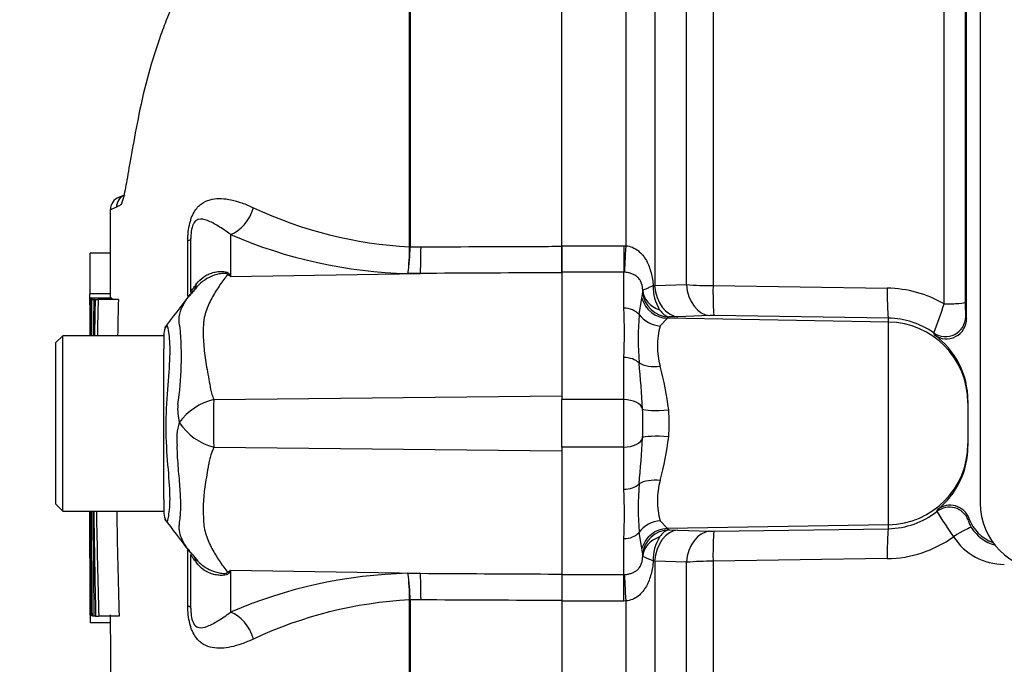
# Model space of a CAD drawing. Units: millimetres. Extents: x 0 to 594, y 0 to 420.
# Drawn here: x 300 to 315, y 166 to 175 of the extents above; entities that cross this region are included whole.
import ezdxf
from ezdxf import colors
from ezdxf.entities.mleader import LeaderData, LeaderLine
from ezdxf.enums import TextEntityAlignment as Align
from ezdxf.math import Vec2, Vec3

# ---------------------------------------------------------------- set-up
doc = ezdxf.new("R2010")
doc.units = ezdxf.units.MM
for name, color, linetype in [('Default', 7, 'Continuous'), ('II1-01-STD', 7, 'Continuous'), ('PART5', 7, 'Continuous'), ('TSH-1', 7, 'Continuous')]:
    doc.layers.add(name, color=color, linetype=linetype)
doc.styles.add('SEACAD_Arial', font='arial.ttf')
doc.dimstyles.new('ISO-InstDr', dxfattribs={"dimtxt": 3.2, "dimasz": 4.48, "dimexe": 1.6, "dimexo": 1.6, "dimgap": 0.8, "dimtad": 1, "dimdec": 0, "dimlfac": 5, "dimzin": 0, "dimdsep": 46, "dimtxsty": 'SEACAD_Arial', "dimblk1": '_SE_FILLED', "dimblk2": '_SE_FILLED', "dimsah": 1, "dimcen": 1.6, "dimadec": 0, "dimazin": 0, "dimtfac": 0.5, "dimtofl": 0, "dimtmove": 0, "dimatfit": 3, "dimfxl": 1, "dimtzin": 0, "dimarcsym": 0})

# ---------------------------------------------------------------- blocks, each defined once
blk = doc.blocks.new('SE5')
at = {"layer": 'II1-01-STD', "color": 7, "linetype": 'Continuous'}
for p, q in [((314.529, 188.259), (314.529, 167.931)), ((314.329, 170.664), (314.329, 188.045)), ((314.31, 187.484), (314.31, 170.909)), ((310.57, 187.348), (310.57, 171.152)), ((313.995, 170.881), (313.995, 187.196)), ((309.28, 171.743), (309.28, 179.347)), ((309.705, 178.48), (309.705, 171.152)), ((310.177, 171.168), (310.177, 177.59)), ((308.329, 171.743), (309.249, 171.743)), ((308.329, 171.743), (308.329, 171.35)), ((309.249, 171.743), (309.28, 171.743)), ((309.249, 171.743), (309.249, 171.35)), ((309.249, 171.35), (308.329, 171.35)), ((308.329, 171.35), (308.329, 169.461)), ((309.249, 170.818), (309.249, 171.35)), ((309.26, 171.35), (309.249, 171.35)), ((309.683, 171.149), (309.705, 171.152)), ((309.705, 171.152), (310.177, 171.168)), ((310.57, 171.152), (313.152, 171.114)), ((309.474, 170.724), (309.517, 170.966)), ((309.517, 170.966), (309.528, 171.055)), ((309.893, 170.669), (309.788, 170.553)), ((309.919, 170.687), (309.893, 170.669)), ((313.17, 170.612), (309.893, 170.669)), ((310.049, 170.691), (309.919, 170.687)), ((310.522, 170.708), (310.049, 170.691)), ((313.17, 170.67), (310.587, 170.708)), ((313.17, 170.612), (313.17, 170.67)), ((314.316, 170.693), (314.329, 170.664)), ((313.17, 167.606), (313.17, 170.612)), ((313.854, 170.421), (313.843, 170.449)), ((309.249, 169.461), (309.249, 170.086)), ((309.249, 169.461), (308.329, 169.461)), ((308.329, 168.758), (308.329, 169.461)), ((309.249, 168.758), (309.249, 169.461)), ((314.349, 169.446), (314.349, 169.414)), ((314.349, 169.414), (314.349, 168.804)), ((309.249, 168.758), (308.329, 168.758)), ((308.329, 168.758), (308.329, 166.868)), ((309.249, 168.133), (309.249, 168.758)), ((314.349, 168.804), (314.349, 168.772)), ((313.89, 167.804), (313.897, 167.83)), ((309.788, 167.666), (309.893, 167.549)), ((313.17, 167.606), (309.893, 167.549)), ((313.17, 167.548), (313.17, 167.606)), ((314.364, 167.699), (314.354, 167.677)), ((309.517, 167.252), (309.474, 167.494)), ((309.893, 167.549), (309.919, 167.531)), ((309.919, 167.531), (310.049, 167.527)), ((310.049, 167.527), (310.522, 167.511)), ((310.587, 167.51), (313.17, 167.548)), ((309.249, 166.868), (309.249, 167.4)), ((309.528, 167.163), (309.517, 167.252)), ((309.705, 167.066), (309.683, 167.069)), ((309.705, 167.066), (309.705, 159.738)), ((310.177, 167.051), (309.705, 167.066)), ((310.177, 160.628), (310.177, 167.051)), ((313.152, 167.104), (310.57, 167.067)), ((310.57, 167.067), (310.57, 150.921)), ((308.329, 166.868), (309.249, 166.868)), ((308.329, 166.868), (308.329, 166.475)), ((309.249, 166.868), (309.26, 166.868)), ((309.249, 166.475), (309.249, 166.868)), ((309.249, 166.475), (308.329, 166.475)), ((309.28, 166.476), (309.249, 166.475)), ((309.28, 158.872), (309.28, 166.476))]:
    blk.add_line(p, q, dxfattribs=at)
for centre, radius, start, end in [((309.075, 171.074), 0.453, 357.7024, 1.0532), ((310.321, 171.128), 0.638, 178.1208, 211.6402), ((310.584, 176.362), 5.211, 265.5209, 269.8453), ((313.129, 169.392), 1.722, 59.814, 89.2082), ((300.948, 170.452), 8.309, 357.4748, 2.5252), ((307.758, 172.834), 6.536, 338.6035, 342.6127), ((316.76, 170.869), 2.451, 179.0564, 184.1087), ((314.554, 170.365), 5.093, 175.961, 184.039), ((310.563, 169.33), 1.378, 88.9847, 91.7069), ((313.153, 169.481), 1.189, 54.5364, 89.1969), ((314.03, 170.662), 0.299, 233.8276, 0.3758), ((310.806, 170.255), 1.061, 163.6905, 196.3095), ((313.142, 169.446), 1.207, 359.9973, 53.8704), ((294.718, 168.546), 14.827, 2.9997, 5.6519), ((304.663, 168.626), 5.294, 7.3998, 14.5507), ((302.14, 169.109), 7.389, 358.3459, 1.6541), ((307.146, 169.109), 2.774, 355.8847, 4.1153), ((294.697, 169.673), 14.849, 354.35, 356.9984), ((304.647, 169.595), 5.311, 345.4605, 352.589), ((313.142, 168.772), 1.207, 308.6971, 359.999), ((314.554, 167.853), 5.093, 175.9609, 184.0391), ((310.807, 167.964), 1.062, 163.6922, 196.3078), ((300.948, 167.767), 8.309, 357.4748, 2.5252), ((314.084, 167.597), 0.299, 19.9512, 128.7665), ((315.529, 167.931), 1, 180, 270), ((313.153, 168.737), 1.189, 270.804, 308.28), ((320.373, 171.76), 7.595, 211.3904, 214.7719), ((314.654, 167.735), 0.305, 191.0881, 214.4516), ((314.926, 167.904), 0.598, 200.0687, 249.8982), ((310.321, 167.09), 0.638, 148.3599, 181.8791), ((310.563, 168.888), 1.378, 268.2933, 271.0151), ((313.129, 168.823), 1.719, 270.767, 305.7804), ((314.888, 167.917), 0.898, 212.9872, 270.022), ((314.906, 167.879), 0.595, 212.1492, 254.3046), ((309.075, 167.145), 0.453, 358.9468, 2.2976), ((310.584, 161.857), 5.209, 90.1542, 94.4796)]:
    blk.add_arc(centre, radius, start, end, dxfattribs=at)
for centre, major_axis, ratio, start_param, end_param in [((309.28, 171.811), (-0.023, -0.499), 0.006427, 0.393611, 1.433176), ((309.927, 171.109), (-0.4, -0.008), 0.846575, 0.054135, 1.1703), ((310.058, 171.19), (0.018, -0.5), 0.710278, 4.763355, 6.208779), ((310.53, 171.207), (0.018, -0.5), 0.710462, 4.765864, 6.208759), ((310.596, 171.207), (-0.007, -0.5), 0.051006, 4.824526, 6.230765), ((313.179, 171.169), (-0.007, -0.5), 0.051017, 4.823282, 6.230765), ((309.9, 171.069), (-0.148, 0.372), 0.990891, 1.454855, 2.74251), ((309.926, 171.087), (0.343, -0.206), 0.998177, 3.760518, 5.233959), ((309.249, 170.586), (-0.28, 0), 0.82833, 3.780546, 4.712389), ((314.01, 170.91), (-0.3, 0), 0.09748, 1.518436, 3.106686), ((309.795, 170.922), (-0.373, 0.145), 0.913817, 0.966071, 1.895302), ((314.016, 170.694), (-0.274, -0.123), 0.996461, 0.53287, 2.715059), ((313.149, 169.414), (-1.2, 0), 0.99863, 3.141593, 4.694936), ((309.249, 169.89), (-0.28, 0), 0.697584, 3.780546, 4.712389), ((309.795, 170.173), (-0.394, -0.07), 0.533677, 0.529681, 1.458912), ((309.249, 169.297), (0.28, 0), 0.586, 0.157642, 1.570796), ((309.92, 169.359), (-0.399, -0.031), 0.12579, 0.128583, 1.543636), ((309.249, 168.922), (-0.28, 0), 0.586, 1.570796, 2.983951), ((309.92, 168.859), (-0.399, 0.031), 0.12579, 4.739549, 6.154602), ((313.149, 168.804), (-1.2, 0), 0.99863, 1.58825, 3.141593), ((309.249, 168.328), (0.28, 0), 0.697584, 4.712389, 5.644232), ((309.795, 168.045), (-0.394, 0.07), 0.533677, 4.824273, 5.753504), ((314.075, 167.568), (-0.286, 0.089), 0.997373, 3.81433, 5.678635), ((309.795, 167.296), (-0.373, -0.145), 0.913817, 4.387883, 5.317114), ((314.15, 167.401), (0.253, 0.161), 0.106051, 0.048491, 1.565436), ((309.249, 167.632), (0.28, 0), 0.82833, 4.712389, 5.644232), ((309.9, 167.15), (-0.148, -0.372), 0.990891, 3.540676, 4.82833), ((309.926, 167.132), (-0.343, -0.206), 0.998177, 4.190819, 5.66426), ((309.927, 167.11), (-0.4, 0.008), 0.846575, 5.112885, 6.22905), ((310.058, 167.028), (0.018, 0.5), 0.710278, 0.074406, 1.519831), ((310.53, 167.011), (0.018, 0.5), 0.710462, 0.074426, 1.517321), ((310.596, 167.011), (-0.007, 0.5), 0.051006, 0.05242, 1.458659), ((313.179, 167.049), (-0.007, 0.5), 0.051017, 0.05242, 1.459903), ((309.28, 166.407), (-0.023, 0.499), 0.006427, -1.433176, -0.393611)]:
    blk.add_ellipse(centre, major_axis=major_axis, ratio=ratio, start_param=start_param, end_param=end_param, dxfattribs=at)
for points, knots in [([(309.28, 171.743), (309.313, 171.74), (309.345, 171.732), (309.405, 171.707), (309.434, 171.69), (309.484, 171.65), (309.507, 171.627), (309.548, 171.578), (309.566, 171.551), (309.613, 171.467), (309.635, 171.405), (309.668, 171.279), (309.678, 171.214), (309.683, 171.149)], [0, 0, 0, 0, 0.125, 0.125, 0.25, 0.25, 0.375, 0.375, 0.5, 0.5, 0.75, 0.75, 1, 1, 1, 1]), ([(309.528, 171.082), (309.527, 171.114), (309.522, 171.149), (309.505, 171.201), (309.497, 171.218), (309.478, 171.249), (309.467, 171.262), (309.442, 171.286), (309.428, 171.297), (309.398, 171.315), (309.383, 171.322), (309.35, 171.334), (309.332, 171.339), (309.297, 171.346), (309.279, 171.349), (309.26, 171.35)], [0, 0, 0, 0, 0.25, 0.25, 0.375, 0.375, 0.5, 0.5, 0.625, 0.625, 0.75, 0.75, 0.875, 0.875, 1, 1, 1, 1]), ([(309.683, 171.149), (309.66, 171.139), (309.639, 171.13), (309.601, 171.114), (309.585, 171.107), (309.558, 171.096), (309.548, 171.091), (309.533, 171.085), (309.529, 171.083), (309.528, 171.082)], [0, 0, 0, 0, 0.25, 0.25, 0.5, 0.5, 0.75, 0.75, 1, 1, 1, 1]), ([(309.778, 170.794), (309.8, 170.762), (309.823, 170.736), (309.871, 170.701), (309.896, 170.69), (309.919, 170.687)], [0, 0, 0, 0, 0.5, 0.5, 1, 1, 1, 1]), ([(309.919, 167.531), (309.896, 167.528), (309.872, 167.518), (309.823, 167.482), (309.8, 167.456), (309.778, 167.425)], [0, 0, 0, 0, 0.5, 0.5, 1, 1, 1, 1]), ([(309.26, 166.868), (309.279, 166.869), (309.297, 166.872), (309.332, 166.879), (309.35, 166.884), (309.383, 166.896), (309.398, 166.904), (309.428, 166.921), (309.442, 166.932), (309.467, 166.956), (309.478, 166.97), (309.497, 167), (309.505, 167.017), (309.517, 167.052), (309.521, 167.07), (309.526, 167.104), (309.527, 167.12), (309.528, 167.136)], [0, 0, 0, 0, 0.125, 0.125, 0.25, 0.25, 0.375, 0.375, 0.5, 0.5, 0.625, 0.625, 0.75, 0.75, 0.875, 0.875, 1, 1, 1, 1]), ([(309.683, 167.069), (309.66, 167.079), (309.639, 167.089), (309.601, 167.105), (309.585, 167.111), (309.558, 167.123), (309.548, 167.127), (309.533, 167.133), (309.529, 167.135), (309.528, 167.136)], [0, 0, 0, 0, 0.25, 0.25, 0.5, 0.5, 0.75, 0.75, 1, 1, 1, 1]), ([(309.683, 167.069), (309.678, 167.004), (309.668, 166.939), (309.635, 166.813), (309.613, 166.752), (309.55, 166.639), (309.51, 166.588), (309.434, 166.529), (309.406, 166.512), (309.346, 166.487), (309.313, 166.478), (309.28, 166.476)], [0, 0, 0, 0, 0.25, 0.25, 0.5, 0.5, 0.75, 0.75, 0.875, 0.875, 1, 1, 1, 1])]:
    blk.add_open_spline(points, degree=3, knots=knots, dxfattribs=at)
at = {"layer": 'PART5', "color": 7, "linetype": 'Continuous'}
for p, q in [((308.329, 171.735), (308.329, 188.113)), ((306.072, 171.727), (306.072, 179.341)), ((306.08, 179.349), (306.08, 171.727)), ((301.838, 172.495), (301.748, 172.455)), ((302.785, 170.995), (302.785, 171.815)), ((302.829, 171.052), (302.829, 171.849)), ((303.418, 171.909), (303.418, 171.287)), ((306.072, 171.726), (306.072, 171.727)), ((306.08, 171.727), (306.08, 171.726)), ((306.08, 171.726), (306.241, 171.726)), ((308.329, 171.343), (308.329, 171.735)), ((301.635, 171.635), (301.335, 171.635)), ((303.418, 171.287), (306.232, 171.332)), ((306.232, 171.332), (306.048, 171.331)), ((301.633, 171.032), (301.333, 171.032)), ((301.334, 170.966), (301.333, 170.966)), ((301.634, 170.966), (301.334, 170.966)), ((301.338, 170.965), (301.346, 170.965)), ((301.659, 170.966), (301.359, 170.966)), ((301.363, 170.944), (301.389, 170.944)), ((301.401, 170.944), (301.389, 170.944)), ((301.409, 170.944), (301.454, 170.944)), ((301.754, 170.944), (301.454, 170.944)), ((300.929, 170.409), (300.829, 170.309)), ((300.929, 167.809), (300.929, 170.409)), ((302.429, 170.409), (300.929, 170.409)), ((302.429, 170.441), (302.429, 170.214)), ((300.829, 167.909), (300.829, 170.309)), ((302.429, 169.875), (302.429, 170.214)), ((302.429, 168.272), (302.429, 169.875)), ((303.168, 169.463), (308.329, 169.517)), ((303.168, 168.756), (308.329, 168.702)), ((302.429, 167.983), (302.429, 168.272)), ((300.829, 167.909), (300.929, 167.809)), ((302.429, 167.983), (302.429, 167.778)), ((300.929, 167.809), (302.429, 167.809)), ((302.785, 166.403), (302.785, 167.256)), ((302.829, 166.369), (302.829, 167.167)), ((302.846, 167.17), (302.914, 167.09)), ((303.418, 166.931), (303.418, 166.309)), ((303.418, 166.931), (306.232, 166.886)), ((306.048, 166.887), (306.232, 166.886)), ((308.329, 166.875), (308.329, 166.483)), ((306.072, 166.491), (306.072, 166.492)), ((306.072, 160.518), (306.072, 166.491)), ((306.241, 166.492), (306.08, 166.492)), ((306.08, 166.492), (306.08, 166.491)), ((306.08, 166.491), (306.08, 160.511)), ((308.329, 166.483), (308.329, 150.106)), ((301.335, 166.268), (301.369, 166.268)), ((301.335, 166.268), (301.335, 166.268)), ((301.341, 166.27), (301.351, 166.27)), ((301.369, 166.27), (301.351, 166.27)), ((301.639, 166.15), (301.339, 166.15)), ((301.396, 166.249), (301.369, 166.249)), ((301.409, 166.249), (301.396, 166.249)), ((301.417, 166.249), (301.464, 166.249)), ((301.764, 166.249), (301.464, 166.249))]:
    blk.add_line(p, q, dxfattribs=at)
for centre, radius, start, end in [((301.835, 172.275), 0.2, 110.7628, 179.6294), ((301.926, 172.311), 0.2, 113.0185, 179.3698), ((302.606, 170.079), 2.401, 111.5022, 113.8366), ((306.398, 177.94), 6.222, 244.875, 266.9973), ((306.221, 178.397), 7.068, 246.6358, 268.5946), ((302.812, 171.729), 3.26, 352.9971, 359.948), ((303.416, 171.744), 2.664, 351.0965, 359.6145), ((301.595, 168.418), 3.4, 57.5575, 58.4437), ((296.444, 167.856), 7.773, 26.1951, 26.473), ((304.037, 170.016), 1.576, 135.446, 142.151), ((816.464, 169.147), 515.134, 179.79762, 179.79783), ((70.018, 169.6), 231.319, 0.19982, 0.33833), ((306.578, 170.547), 5.235, 175.4114, 181.595), ((527.509, 167.128), 226.132, 179.03318, 179.16863), ((484.788, 166.924), 183.378, 178.74395, 178.91099), ((70.375, 169.6), 231.262, 0.33823, 0.33842), ((484.796, 166.924), 183.086, 178.74199, 178.90929), ((-6.338, 407.91), 389.482, 322.44783, 322.53543), ((816.464, 169.147), 515.134, 179.80257, 179.83446), ((302.629, 170.441), 0.2, 147.0627, 180.0444), ((297.745, 170.103), 4.944, 351.6838, 4.9774), ((303.416, 169.316), 0.783, 174.7156, 194.3247), ((303.38, 168.592), 0.896, 103.7023, 143.7593), ((328.212, 169.12), 25.047, 179.2172, 180.8345), ((303.379, 168.885), 0.76, 161.809, 188.1902), ((303.402, 169.62), 0.896, 213.8143, 254.8754), ((79.252, 167.439), 222.087, 359.6979, 0.09546), ((489.09, 170.432), 187.719, 180.80054, 181.27681), ((464.449, 170.637), 163.045, 180.99394, 181.54234), ((464.495, 170.637), 162.79, 180.99549, 181.54474), ((302.629, 167.778), 0.2, 179.9696, 213.9203), ((279.746, 149.922), 28.825, 36.9233, 38.0574), ((303.296, 167.585), 0.612, 214.1023, 222.6098), ((301.595, 169.8), 3.399, 301.5441, 302.4425), ((296.444, 170.363), 7.773, 333.5232, 333.8049), ((306.221, 159.821), 7.068, 91.4054, 113.3642), ((303.416, 166.475), 2.664, 0.3855, 8.9035), ((302.812, 166.489), 3.26, 0.052, 7.0029), ((802.879, 168.497), 501.549, 180.21684, 180.24959), ((306.398, 160.278), 6.222, 93.0027, 115.125), ((802.879, 168.497), 501.549, 180.25447, 180.25468), ((308.291, 166.39), 6.957, 181.0036, 181.9736)]:
    blk.add_arc(centre, radius, start, end, dxfattribs=at)
for centre, major_axis, ratio, start_param, end_param in [((303.41, 172.372), (0.19, 0.462), 0.697783, 3.698052, 4.857404), ((302.329, 171.849), (-0.5, 0), 0.166198, 2.718943, 3.141593), ((306.223, 171.795), (0.002, -0.5), 0.035487, 0.388262, 1.43333), ((303.356, 172.245), (-0.588, -0.809), 0.837904, 0.733951, 0.765032), ((302.054, 171.65), (-0.83, 0.557), 0.403642, 3.142978, 3.354869), ((302.047, 166.578), (-0.836, -0.549), 0.403415, 2.931511, 3.139717), ((303.356, 165.973), (-0.588, 0.809), 0.837967, -0.765186, -0.733677), ((306.223, 166.423), (0.002, 0.5), 0.035487, -1.43333, -0.388263), ((302.329, 166.369), (-0.5, 0), 0.166198, 3.141593, 3.564242), ((303.41, 165.847), (0.19, -0.462), 0.697783, 1.425782, 2.585133)]:
    blk.add_ellipse(centre, major_axis=major_axis, ratio=ratio, start_param=start_param, end_param=end_param, dxfattribs=at)
for points, knots in [([(306.01, 179.384), (305.774, 179.254), (305.548, 179.109), (305.115, 178.789), (304.907, 178.613), (304.515, 178.244), (304.33, 178.053), (304.064, 177.761), (303.978, 177.663), (303.807, 177.465), (303.721, 177.366), (303.476, 177.068), (303.341, 176.865), (303.099, 176.454), (302.99, 176.248), (302.725, 175.717), (302.581, 175.391), (302.458, 175.071)], [0, 0, 0, 0, 0.0625, 0.0625, 0.125, 0.125, 0.1875, 0.1875, 0.21875, 0.21875, 0.25, 0.25, 0.3125, 0.3125, 0.375, 0.375, 0.473365, 0.473365, 0.473365, 0.473365]), ([(302.458, 175.071), (302.425, 174.984), (302.393, 174.898), (302.293, 174.611), (302.233, 174.411), (302.127, 174.015), (302.083, 173.815), (301.97, 173.242), (301.919, 172.935), (301.861, 172.607), (301.845, 172.522), (301.824, 172.437), (301.818, 172.417), (301.813, 172.401)], [0.473365, 0.473365, 0.473365, 0.473365, 0.5, 0.5, 0.5625, 0.5625, 0.625, 0.625, 0.75, 0.75, 0.8125, 0.8125, 0.8362483, 0.8362483, 0.8362483, 0.8362483]), ([(301.813, 172.401), (301.804, 172.374), (301.795, 172.356), (301.775, 172.336), (301.764, 172.334), (301.743, 172.323), (301.734, 172.318), (301.726, 172.313)], [0.8362483, 0.8362483, 0.8362483, 0.8362483, 0.875, 0.875, 0.9375, 0.9375, 1, 1, 1, 1]), ([(301.754, 172.458), (301.754, 172.458), (301.755, 172.458), (301.758, 172.459), (301.761, 172.46), (301.773, 172.465), (301.782, 172.469), (301.806, 172.478), (301.819, 172.484), (301.836, 172.491)], [0.5, 0.5, 0.5, 0.5, 0.625, 0.625, 0.75, 0.75, 0.875, 0.875, 0.9785869, 0.9785869, 0.9785869, 0.9785869]), ([(302.785, 171.815), (302.785, 171.859), (302.787, 171.904), (302.796, 171.994), (302.803, 172.038), (302.819, 172.099), (302.825, 172.12), (302.837, 172.157), (302.844, 172.175), (302.867, 172.225), (302.884, 172.254), (302.92, 172.303), (302.939, 172.324), (302.978, 172.359), (302.998, 172.373), (303.06, 172.409), (303.103, 172.424), (303.19, 172.441), (303.235, 172.444), (303.329, 172.441), (303.377, 172.434), (303.478, 172.412), (303.53, 172.397), (303.64, 172.358), (303.698, 172.334), (303.756, 172.307)], [0, 0, 0, 0, 0.0625, 0.0625, 0.125, 0.125, 0.15625, 0.15625, 0.1875, 0.1875, 0.25, 0.25, 0.3125, 0.3125, 0.375, 0.375, 0.5, 0.5, 0.625, 0.625, 0.75, 0.75, 0.875, 0.875, 1, 1, 1, 1]), ([(303.418, 171.909), (303.353, 171.959), (303.29, 171.999), (303.177, 172.068), (303.127, 172.096), (303.029, 172.136), (302.982, 172.149), (302.91, 172.123), (302.885, 172.108), (302.85, 172.032), (302.841, 171.995), (302.83, 171.92), (302.829, 171.883), (302.829, 171.849)], [0, 0, 0, 0, 0.25, 0.25, 0.5, 0.5, 0.75, 0.75, 0.875, 0.875, 0.9375, 0.9375, 1, 1, 1, 1]), ([(306.241, 171.726), (306.87, 171.729), (307.5, 171.732), (308.129, 171.734), (308.196, 171.735), (308.262, 171.735), (308.329, 171.735)], [0, 0, 0, 0, 0.904208, 0.904208, 0.904208, 1, 1, 1, 1]), ([(301.334, 171.032), (301.334, 171.065), (301.334, 171.098), (301.334, 171.132), (301.334, 171.266), (301.334, 171.399), (301.335, 171.533), (301.335, 171.567), (301.335, 171.601), (301.335, 171.635)], [0, 0, 0, 0, 0.165674, 0.165674, 0.165674, 0.831225, 0.831225, 0.831225, 1, 1, 1, 1]), ([(302.913, 171.176), (302.943, 171.217), (302.979, 171.252), (303.04, 171.294), (303.062, 171.307), (303.107, 171.328), (303.131, 171.337), (303.178, 171.351), (303.203, 171.356), (303.252, 171.362), (303.277, 171.363), (303.325, 171.36), (303.347, 171.356), (303.375, 171.345), (303.383, 171.341), (303.395, 171.331), (303.399, 171.326), (303.402, 171.32)], [0, 0, 0, 0, 0.25, 0.25, 0.375, 0.375, 0.5, 0.5, 0.625, 0.625, 0.75, 0.75, 0.875, 0.875, 0.9375, 0.9375, 1, 1, 1, 1]), ([(303.374, 171.315), (303.373, 171.32), (303.369, 171.324), (303.352, 171.331), (303.34, 171.333), (303.316, 171.333), (303.303, 171.333), (303.277, 171.33), (303.264, 171.328), (303.199, 171.315), (303.15, 171.297), (303.055, 171.251), (303.012, 171.221), (302.952, 171.17), (302.932, 171.151), (302.914, 171.13)], [0, 0, 0, 0, 0.0625, 0.0625, 0.125, 0.125, 0.1875, 0.1875, 0.25, 0.25, 0.5, 0.5, 0.75, 0.75, 0.8822904, 0.8822904, 0.8822904, 0.8822904]), ([(303.374, 171.315), (303.336, 171.268), (303.298, 171.217), (303.223, 171.108), (303.186, 171.05), (303.117, 170.925), (303.085, 170.859), (303.047, 170.754), (303.036, 170.718), (303.024, 170.662), (303.021, 170.643), (303.017, 170.605), (303.016, 170.585), (303.013, 170.526), (303.012, 170.486), (303.013, 170.402), (303.014, 170.36), (303.022, 170.23), (303.033, 170.141), (303.06, 169.956), (303.077, 169.862), (303.104, 169.715), (303.113, 169.665), (303.127, 169.589), (303.134, 169.564), (303.149, 169.513), (303.158, 169.488), (303.168, 169.463)], [0, 0, 0, 0, 0.125, 0.125, 0.25, 0.25, 0.375, 0.375, 0.4375, 0.4375, 0.46875, 0.46875, 0.5, 0.5, 0.5625, 0.5625, 0.625, 0.625, 0.75, 0.75, 0.875, 0.875, 0.9375, 0.9375, 0.96875, 0.96875, 1, 1, 1, 1]), ([(308.329, 171.343), (308.262, 171.343), (308.196, 171.342), (308.129, 171.342), (307.497, 171.339), (306.864, 171.336), (306.232, 171.332)], [0, 0, 0, 0, 0.095375, 0.095375, 0.095375, 1, 1, 1, 1]), ([(302.829, 171.052), (302.829, 171.058), (302.832, 171.067), (302.849, 171.091), (302.856, 171.101), (302.871, 171.121), (302.877, 171.129), (302.893, 171.148), (302.902, 171.16), (302.913, 171.176)], [0, 0, 0, 0, 0.5, 0.5, 0.75, 0.75, 0.875, 0.875, 1, 1, 1, 1]), ([(301.346, 170.965), (301.346, 170.9), (301.346, 170.835), (301.346, 170.77), (301.345, 170.65), (301.345, 170.529), (301.345, 170.409)], [0, 0, 0, 0, 0.3457865, 0.3457865, 0.3457865, 0.9859381, 0.9859381, 0.9859381, 0.9859381]), ([(301.357, 170.409), (301.358, 170.537), (301.358, 170.664), (301.359, 170.792), (301.359, 170.85), (301.359, 170.908), (301.359, 170.966)], [0.4651496, 0.4651496, 0.4651496, 0.4651496, 0.8327765, 0.8327765, 0.8327765, 1, 1, 1, 1]), ([(302.67, 170.532), (302.668, 170.539), (302.666, 170.546), (302.663, 170.561), (302.659, 170.582), (302.656, 170.603), (302.654, 170.643), (302.655, 170.669), (302.664, 170.743), (302.68, 170.79), (302.722, 170.879), (302.748, 170.921), (302.805, 171.001), (302.836, 171.038), (302.869, 171.073)], [0, 0, 0, 0, 0.03125, 0.03125, 0.0625, 0.125, 0.125, 0.25, 0.25, 0.5, 0.5, 0.75, 0.75, 1, 1, 1, 1]), ([(302.47, 170.562), (302.471, 170.564), (302.473, 170.565), (302.481, 170.557), (302.49, 170.512), (302.512, 170.351), (302.519, 170.235), (302.509, 169.954), (302.495, 169.79), (302.468, 169.429), (302.456, 169.237), (302.457, 168.856), (302.471, 168.666), (302.499, 168.322), (302.512, 168.166), (302.517, 167.91), (302.506, 167.805), (302.486, 167.676), (302.478, 167.646), (302.471, 167.655)], [0.2362904, 0.2362904, 0.2362904, 0.2362904, 0.25, 0.25, 0.3125, 0.3125, 0.375, 0.375, 0.4375, 0.4375, 0.5, 0.5, 0.5625, 0.5625, 0.625, 0.625, 0.6875, 0.6875, 0.75, 0.75, 0.75, 0.75]), ([(302.667, 167.667), (302.667, 167.674), (302.668, 167.682), (302.67, 167.699), (302.671, 167.707), (302.673, 167.732), (302.674, 167.75), (302.678, 167.803), (302.679, 167.841), (302.68, 167.959), (302.677, 168.045), (302.667, 168.186), (302.663, 168.235), (302.654, 168.337), (302.649, 168.389), (302.636, 168.55), (302.629, 168.662), (302.627, 168.776)], [0, 0, 0, 0, 0.03125, 0.03125, 0.0625, 0.0625, 0.125, 0.125, 0.25, 0.25, 0.5, 0.5, 0.625, 0.625, 0.75, 0.75, 1, 1, 1, 1]), ([(303.168, 168.756), (303.146, 168.706), (303.129, 168.656), (303.111, 168.593), (303.108, 168.581), (303.102, 168.555), (303.1, 168.543), (303.093, 168.505), (303.089, 168.48), (303.066, 168.357), (303.05, 168.261), (303.012, 167.984), (303.005, 167.811), (303.021, 167.612), (303.025, 167.573), (303.04, 167.497), (303.051, 167.461), (303.089, 167.356), (303.121, 167.29), (303.189, 167.167), (303.225, 167.109), (303.298, 167), (303.336, 166.95), (303.373, 166.903)], [0, 0, 0, 0, 0.0625, 0.0625, 0.078125, 0.078125, 0.09375, 0.09375, 0.125, 0.125, 0.25, 0.25, 0.5, 0.5, 0.5625, 0.5625, 0.625, 0.625, 0.75, 0.75, 0.875, 0.875, 1, 1, 1, 1]), ([(301.331, 167.809), (301.332, 167.507), (301.333, 167.088), (301.334, 166.712), (301.334, 166.604)], [0.51912, 0.51912, 0.51912, 0.51912, 0.8820224, 1, 1, 1, 1]), ([(301.334, 167.108), (301.334, 167.108), (301.334, 167.109), (301.333, 167.112), (301.333, 167.113), (301.333, 167.117), (301.333, 167.12), (301.333, 167.127), (301.333, 167.133), (301.333, 167.147), (301.333, 167.156), (301.333, 167.176), (301.333, 167.188), (301.333, 167.228), (301.333, 167.261), (301.333, 167.328), (301.333, 167.365), (301.333, 167.437), (301.332, 167.473), (301.332, 167.546), (301.332, 167.583), (301.332, 167.656), (301.332, 167.693), (301.332, 167.756), (301.332, 167.782), (301.332, 167.809)], [0, 0, 0, 0, 0.03125, 0.03125, 0.0625, 0.0625, 0.09375, 0.09375, 0.125, 0.125, 0.15625, 0.15625, 0.1875, 0.1875, 0.25, 0.25, 0.3125, 0.3125, 0.375, 0.375, 0.4375, 0.4375, 0.5, 0.5, 0.5445122, 0.5445122, 0.5445122, 0.5445122]), ([(301.333, 167.809), (301.333, 167.782), (301.333, 167.755), (301.333, 167.691), (301.333, 167.654), (301.333, 167.58), (301.333, 167.543), (301.334, 167.47), (301.334, 167.433), (301.334, 167.362), (301.334, 167.326), (301.334, 167.258), (301.334, 167.226), (301.334, 167.173), (301.334, 167.154), (301.334, 167.132), (301.334, 167.127), (301.334, 167.12), (301.334, 167.117), (301.334, 167.113), (301.334, 167.112), (301.334, 167.109), (301.334, 167.108), (301.334, 167.108)], [0.454462, 0.454462, 0.454462, 0.454462, 0.5, 0.5, 0.5625, 0.5625, 0.625, 0.625, 0.6875, 0.6875, 0.75, 0.75, 0.8125, 0.8125, 0.875, 0.875, 0.90625, 0.90625, 0.9375, 0.9375, 0.96875, 0.96875, 1, 1, 1, 1]), ([(302.829, 167.191), (302.775, 167.254), (302.726, 167.325), (302.677, 167.442), (302.665, 167.482), (302.657, 167.547), (302.656, 167.57), (302.658, 167.605), (302.659, 167.617), (302.661, 167.635), (302.662, 167.641), (302.664, 167.654), (302.665, 167.66), (302.667, 167.667)], [0, 0, 0, 0, 0.5, 0.5, 0.75, 0.75, 0.875, 0.875, 0.9375, 0.9375, 0.96875, 0.96875, 1, 1, 1, 1]), ([(302.911, 167.045), (302.9, 167.061), (302.891, 167.073), (302.876, 167.092), (302.87, 167.1), (302.855, 167.12), (302.848, 167.129), (302.832, 167.152), (302.829, 167.161), (302.829, 167.167)], [0, 0, 0, 0, 0.125, 0.125, 0.25, 0.25, 0.5, 0.5, 1, 1, 1, 1]), ([(303.401, 166.897), (303.399, 166.892), (303.395, 166.886), (303.383, 166.877), (303.375, 166.872), (303.347, 166.861), (303.324, 166.857), (303.276, 166.855), (303.251, 166.856), (303.202, 166.862), (303.177, 166.867), (303.129, 166.881), (303.105, 166.89), (303.06, 166.912), (303.038, 166.925), (302.977, 166.967), (302.94, 167.003), (302.911, 167.045)], [0, 0, 0, 0, 0.0625, 0.0625, 0.125, 0.125, 0.25, 0.25, 0.375, 0.375, 0.5, 0.5, 0.625, 0.625, 0.75, 0.75, 1, 1, 1, 1]), ([(302.912, 167.089), (302.964, 167.029), (303.029, 166.98), (303.148, 166.92), (303.198, 166.902), (303.277, 166.887), (303.303, 166.884), (303.353, 166.885), (303.371, 166.893), (303.373, 166.903)], [0.1198331, 0.1198331, 0.1198331, 0.1198331, 0.5, 0.5, 0.75, 0.75, 0.875, 0.875, 1, 1, 1, 1]), ([(306.232, 166.886), (306.864, 166.883), (307.497, 166.879), (308.129, 166.876), (308.196, 166.876), (308.262, 166.876), (308.329, 166.875)], [0, 0, 0, 0, 0.904625, 0.904625, 0.904625, 1, 1, 1, 1]), ([(303.756, 165.911), (303.698, 165.884), (303.64, 165.86), (303.528, 165.821), (303.475, 165.805), (303.375, 165.784), (303.327, 165.777), (303.235, 165.774), (303.19, 165.777), (303.102, 165.794), (303.06, 165.809), (302.998, 165.845), (302.978, 165.859), (302.939, 165.894), (302.92, 165.915), (302.884, 165.964), (302.867, 165.993), (302.844, 166.043), (302.837, 166.061), (302.825, 166.099), (302.819, 166.119), (302.803, 166.18), (302.796, 166.224), (302.787, 166.314), (302.785, 166.359), (302.785, 166.403)], [0, 0, 0, 0, 0.125, 0.125, 0.25, 0.25, 0.375, 0.375, 0.5, 0.5, 0.625, 0.625, 0.6875, 0.6875, 0.75, 0.75, 0.8125, 0.8125, 0.84375, 0.84375, 0.875, 0.875, 0.9375, 0.9375, 1, 1, 1, 1]), ([(308.329, 166.483), (308.262, 166.483), (308.196, 166.484), (308.129, 166.484), (307.5, 166.486), (306.87, 166.489), (306.241, 166.492)], [0, 0, 0, 0, 0.095792, 0.095792, 0.095792, 1, 1, 1, 1]), ([(301.635, 166.27), (301.635, 166.218), (301.635, 165.945), (301.636, 165.6), (301.637, 165.345), (301.638, 165.3)], [0.2521468, 0.2521468, 0.2521468, 0.2521468, 0.3763024, 0.9062004, 1, 1, 1, 1]), ([(302.829, 166.369), (302.829, 166.335), (302.83, 166.299), (302.84, 166.224), (302.85, 166.186), (302.885, 166.11), (302.91, 166.095), (302.982, 166.069), (303.029, 166.083), (303.126, 166.122), (303.177, 166.15), (303.289, 166.219), (303.353, 166.259), (303.418, 166.309)], [0, 0, 0, 0, 0.0625, 0.0625, 0.125, 0.125, 0.25, 0.25, 0.5, 0.5, 0.75, 0.75, 1, 1, 1, 1])]:
    blk.add_open_spline(points, degree=3, knots=knots, dxfattribs=at)
for points in [[(301.635, 172.277), (301.634, 171.843), (301.633, 171.406), (301.632, 170.965)], [(302.914, 171.13), (302.898, 171.112), (302.883, 171.093), (302.869, 171.073)], [(301.333, 170.931), (301.333, 170.965), (301.333, 170.998), (301.333, 171.032)], [(301.337, 170.409), (301.337, 170.594), (301.338, 170.779), (301.338, 170.965)], [(301.361, 170.401), (301.361, 170.582), (301.362, 170.763), (301.363, 170.944)], [(301.389, 170.944), (301.388, 170.765), (301.387, 170.587), (301.386, 170.409)], [(301.659, 170.966), (301.659, 170.958), (301.659, 170.951), (301.659, 170.944)], [(301.332, 170.631), (301.332, 170.575), (301.332, 170.501), (301.331, 170.408)], [(301.341, 166.27), (301.339, 166.783), (301.338, 167.296), (301.337, 167.809)], [(301.351, 166.27), (301.348, 166.783), (301.346, 167.296), (301.345, 167.809)], [(301.369, 166.249), (301.365, 166.769), (301.362, 167.289), (301.361, 167.809)], [(301.396, 166.249), (301.391, 166.769), (301.388, 167.289), (301.386, 167.809)]]:
    blk.add_open_spline(points, degree=3, dxfattribs=at)
blk = doc.blocks.new('DMBLK11')
at = {"layer": 'Default', "linetype": 'Continuous'}
for points in [[(277.758, 186.408), (279.251, 186.408), (278.505, 190.888)], [(277.758, 151.81), (278.505, 147.33), (279.251, 151.81)]]:
    blk.add_hatch(color=7, dxfattribs=at).paths.add_polyline_path(points)
at = {"layer": 'Default', "color": 7, "linetype": 'Continuous'}
for p, q in [((307.005, 190.888), (276.905, 190.888)), ((278.505, 190.888), (278.505, 147.33)), ((306.974, 147.33), (276.905, 147.33))]:
    blk.add_line(p, q, dxfattribs=at)
at = {"layer": 'Default', "color": 7, "linetype": 'Continuous', "style": 'SEACAD_Arial'}
for s, p in [(')', (274.505, 178.368)), ('8.57"', (274.505, 166.403)), ('218', (270.665, 166.403)), ('(', (274.505, 163.342)), ('ø', (274.505, 158.389))]:
    blk.add_text(s, height=3.2, rotation=90, dxfattribs=at).set_placement(p, align=Align.TOP_LEFT)
blk = doc.blocks.new('_SE_FILLED')
at = {"color": 0}
blk.add_line((0, 0), (-1, 0), dxfattribs=at)
blk.add_solid([(0, 0), (-1, -0.1665), (-1, 0.1665), (0, 0)], dxfattribs=at)
blk = doc.blocks.new('DMBLK25')
at = {"layer": 'Default', "linetype": 'Continuous'}
for points in [[(287.358, 164.629), (288.851, 164.629), (288.105, 169.109)], [(287.358, 151.389), (288.105, 146.909), (288.851, 151.389)]]:
    blk.add_hatch(color=7, dxfattribs=at).paths.add_polyline_path(points)
at = {"layer": 'Default', "color": 7, "linetype": 'Continuous'}
for p, q in [((299.229, 169.109), (286.505, 169.109)), ((288.105, 146.909), (288.105, 169.109)), ((312.579, 146.909), (286.505, 146.909))]:
    blk.add_line(p, q, dxfattribs=at)
at = {"layer": 'Default', "color": 7, "linetype": 'Continuous', "style": 'SEACAD_Arial'}
for s, p in [(')', (284.105, 164.792)), ('4.37"', (284.105, 152.826)), ('111', (280.265, 152.826)), ('(', (284.105, 149.766))]:
    blk.add_text(s, height=3.2, rotation=90, dxfattribs=at).set_placement(p, align=Align.TOP_LEFT)

msp = doc.modelspace()

# ---------------------------------------------------------------- block references
at = {"layer": 'TSH-1'}
msp.add_blockref('SE5', (0, 0), dxfattribs=at)

# ---------------------------------------------------------------- dimensions: what is measured, and where the dimension line sits
at = {"layer": 'Default', "color": 7, "linetype": 'Continuous'}
for base, p1, p2, angle, text, picture, middle, dimtype in [((278.505, 190.888), (308.605, 190.888), (308.574, 147.33), 269.9598, '\\A1;ø <>', 'DMBLK11', (278.505, 169.109), 161), ((288.105, 169.109), (314.179, 146.909), (300.829, 169.109), 90, '\\A1;<>', 'DMBLK25', (288.105, 158.009), 160)]:
    dim = msp.add_linear_dim(base=base, p1=p1, p2=p2, angle=angle, text=text, dimstyle='ISO-InstDr', override={"dimpost": '\\X'}, dxfattribs=at)
    dim.commit()
    dim.dimension.update_dxf_attribs({"geometry": picture, "text_midpoint": middle, "dimtype": dimtype})

# ---------------------------------------------------------------- leaders
ml = msp.add_multileader_mtext('Standard', dxfattribs=at)
ml.set_content('{\\pxsm0.9;\\fArial|b0||i0||c0|p34;\\W1.;LOCAL/REMOTE/STOP\\PSWITCH\\P}', color=256)
ml.set_leader_properties()
ml.build(insert=Vec2(0, 0))
ml.multileader.update_dxf_attribs({"dogleg_length": 9.6, "arrow_head_size": 4.48})
ctx = ml.context
ctx.base_point, ctx.char_height, ctx.arrow_head_size, ctx.landing_gap_size = Vec3(234.458, 221.09), 3.2, 4.48, 1.12
notes = []
notes.append((ctx, [(0, (1, 1, 0), (295.059, 220.69), (-1, 0), 9.6, [(0, [(350.104, 162.66)], 0, [])])]))
ctx.mtext.insert = Vec3(236.458, 222.317)
ml = msp.add_multileader_mtext('Standard', dxfattribs=at)
ml.set_content('{\\pxsm0.9;\\fArial|b0||i0||c0|p34;\\W1.;OPEN/CLOSE SWITCH\\P}', color=256)
ml.set_leader_properties()
ml.build(insert=Vec2(0, 0))
ml.multileader.update_dxf_attribs({"dogleg_length": 9.6, "arrow_head_size": 4.48})
ctx = ml.context
ctx.base_point, ctx.char_height, ctx.arrow_head_size, ctx.landing_gap_size = Vec3(233.49, 208.813), 3.2, 4.48, 1.12
notes.append((ctx, [(0, (1, 1, 0), (293.541, 208.413), (-1, 0), 9.6, [(0, [(337.293, 162.562)], 0, [])])]))
ctx.mtext.insert = Vec3(235.49, 210.04)
for ctx, leaders in notes:
    for number, flags, end, landing, length, lines in leaders:
        leader = LeaderData()
        leader.index, (leader.has_last_leader_line, leader.has_dogleg_vector, leader.attachment_direction) = number, flags
        leader.last_leader_point, leader.dogleg_vector, leader.dogleg_length = Vec3(end), Vec3(landing), length
        for number, points, colour, breaks in lines:
            line = LeaderLine()
            line.index, line.vertices, line.color, line.breaks = number, Vec3.list(points), colors.encode_raw_color(colour), breaks
            leader.lines.append(line)
        ctx.leaders.append(leader)

doc.saveas('drawing.dxf')
